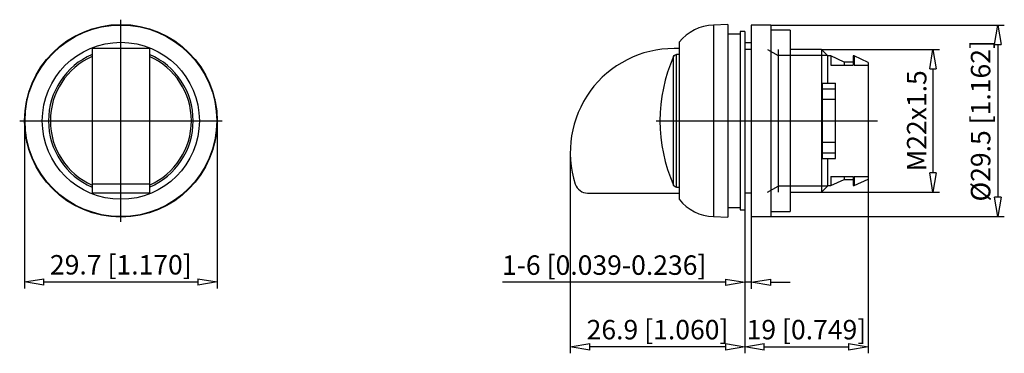
# Model space of a CAD drawing. Extents: x 156.5 to 217.2, y 247.5 to 268.1.
import ezdxf

# ---------------------------------------------------------------- set-up
doc = ezdxf.new("R2010")
doc.units = 0
doc.header["$LTSCALE"] = 0.25
doc.layers.get('0').update_dxf_attribs({"linetype": 'CONTINUOUS'})
doc.layers.add('BEM', color=3, linetype='CONTINUOUS')
doc.styles.get("Standard").update_dxf_attribs({"font": 'isocp.shx', "oblique": 15})

# ---------------------------------------------------------------- blocks, each defined once
blk = doc.blocks.new('_ClosedBlank')
at = {"layer": 'BEM', "color": 0, "lineweight": -2}
for p, q in [((-1, 0.167), (0, 0)), ((-1, 0.167), (-1, -0.167)), ((0, 0), (-1, -0.167))]:
    blk.add_line(p, q, dxfattribs=at)

msp = doc.modelspace()

# ---------------------------------------------------------------- linework, layer by layer
for p, q in [((162.775, 255.587), (162.775, 268.061)), ((200.206, 267.764), (199.309, 267.733)), ((199.309, 267.733), (199.309, 255.915)), ((200.206, 267.764), (200.206, 255.884)), ((200.966, 267.172), (200.206, 267.172)), ((201.246, 267.324), (200.966, 267.324)), ((200.966, 267.324), (200.966, 256.324)), ((201.246, 267.324), (201.246, 256.324)), ((202.846, 267.724), (201.646, 267.724)), ((201.646, 267.724), (201.646, 255.924)), ((202.846, 267.724), (202.846, 255.924)), ((202.846, 267.724), (217.246, 267.724)), ((204.046, 267.424), (202.846, 267.424)), ((204.046, 267.424), (204.046, 256.224)), ((197.206, 266.666), (197.206, 256.981)), ((201.646, 266.624), (201.246, 266.624)), ((216.846, 266.524), (216.846, 257.124)), ((161.008, 266.284), (161.008, 257.364)), ((164.542, 266.284), (161.008, 266.284)), ((164.542, 266.284), (164.542, 257.364)), ((197.206, 266.284), (196.886, 266.284)), ((197.206, 265.919), (197.032, 265.919)), ((197.032, 257.729), (197.032, 265.919)), ((201.646, 266.223), (201.246, 266.223)), ((202.646, 266.224), (203.299, 265.856)), ((203.299, 266.224), (203.299, 257.424)), ((205.978, 266.224), (204.046, 266.224)), ((206.346, 265.856), (205.978, 266.224)), ((205.978, 266.224), (205.978, 257.424)), ((205.978, 266.224), (213.246, 266.224)), ((196.851, 257.852), (196.851, 265.795)), ((206.346, 265.856), (203.299, 265.856)), ((206.346, 265.856), (206.346, 264.144)), ((206.546, 265.824), (206.346, 265.824)), ((207.366, 265.444), (206.546, 265.824)), ((206.546, 265.824), (206.546, 265.265)), ((207.926, 265.444), (207.366, 265.444)), ((207.366, 265.444), (207.366, 265.265)), ((207.986, 265.824), (207.926, 265.824)), ((207.926, 265.824), (207.926, 265.265)), ((208.846, 265.424), (207.986, 265.824)), ((207.986, 265.824), (207.986, 265.265)), ((208.846, 265.424), (208.846, 258.224)), ((206.546, 265.265), (207.926, 265.265)), ((207.986, 265.265), (208.846, 265.265)), ((212.846, 265.024), (212.846, 258.624)), ((206.046, 264.144), (206.846, 264.144)), ((206.046, 259.504), (206.046, 264.144)), ((206.846, 259.504), (206.846, 264.144)), ((206.046, 263.792), (206.846, 263.792)), ((156.992, 263.178), (156.964, 263.151)), ((156.964, 263.151), (156.964, 263.055)), ((168.586, 263.151), (168.559, 263.178)), ((168.586, 263.055), (168.586, 263.151)), ((206.046, 263.151), (206.846, 263.151)), ((156.538, 261.824), (169.012, 261.824)), ((156.835, 261.824), (156.835, 251.484)), ((168.715, 261.824), (168.715, 251.484)), ((195.79, 261.824), (209.428, 261.824)), ((156.964, 260.593), (156.964, 260.497)), ((156.964, 260.497), (156.992, 260.47)), ((168.559, 260.47), (168.586, 260.497)), ((168.586, 260.497), (168.586, 260.593)), ((206.046, 260.497), (206.846, 260.497)), ((190.486, 259.884), (190.486, 247.484)), ((206.046, 259.855), (206.846, 259.855)), ((206.046, 259.504), (206.846, 259.504)), ((206.346, 259.504), (206.346, 257.792)), ((206.546, 258.383), (206.546, 257.824)), ((206.546, 258.383), (207.926, 258.383)), ((206.546, 257.824), (207.366, 258.204)), ((207.366, 258.383), (207.366, 258.204)), ((207.366, 258.204), (207.926, 258.204)), ((207.926, 258.383), (207.926, 257.824)), ((207.986, 258.383), (207.986, 257.824)), ((207.986, 258.383), (208.846, 258.383)), ((207.986, 257.824), (208.846, 258.224)), ((208.846, 258.224), (208.846, 247.484)), ((164.542, 257.918), (161.008, 257.918)), ((197.032, 257.729), (197.206, 257.729)), ((202.646, 257.424), (203.299, 257.792)), ((206.346, 257.792), (203.299, 257.792)), ((204.046, 257.424), (205.978, 257.424)), ((205.978, 257.424), (206.346, 257.792)), ((205.978, 257.424), (213.246, 257.424)), ((206.346, 257.824), (206.546, 257.824)), ((207.926, 257.824), (207.986, 257.824)), ((164.542, 257.364), (161.008, 257.364)), ((191.557, 257.364), (197.206, 257.364)), ((201.246, 257.384), (201.646, 257.384)), ((200.206, 256.476), (200.966, 256.476)), ((200.966, 256.324), (201.246, 256.324)), ((201.246, 256.324), (201.246, 251.464)), ((202.846, 256.224), (204.046, 256.224)), ((199.309, 255.915), (200.206, 255.884)), ((201.646, 255.924), (202.846, 255.924)), ((201.646, 255.924), (201.646, 251.464)), ((202.846, 255.924), (217.246, 255.924)), ((158.035, 251.884), (167.515, 251.884)), ((200.046, 251.864), (186.306, 251.864)), ((201.646, 251.864), (201.246, 251.864)), ((201.246, 251.484), (201.246, 247.484)), ((201.246, 251.484), (201.246, 247.484)), ((202.846, 251.864), (204.046, 251.864)), ((200.046, 247.884), (191.686, 247.884)), ((202.446, 247.884), (207.646, 247.884))]:
    msp.add_line(p, q)
for points in [[(196.851, 265.795), (196.887, 265.852), (196.946, 265.898), (197.01, 265.918), (197.032, 265.919)], [(197.032, 257.729), (196.984, 257.735), (196.956, 257.745), (196.9, 257.783), (196.859, 257.837), (196.851, 257.852)]]:
    msp.add_lwpolyline(points)
for radius in [5.94, 5.909, 4.842]:
    msp.add_circle((162.775, 261.824), radius)
for centre, radius, start, end in [((199.406, 264.934), 2.8, 91.99979, 141.78679), ((162.775, 261.824), 4.46, 113.34571, 246.65429), ((162.775, 261.824), 4.46, 293.34571, 66.65429), ((196.886, 259.884), 6.4, 90, 197.88713), ((162.775, 261.824), 4.347, 113.99049, 246.00951), ((162.775, 261.824), 4.347, 293.99049, 66.00951), ((205.857, 261.824), 9.843, 156.20322, 203.79678), ((191.557, 258.164), 0.8, 197.88713, 270), ((199.406, 258.714), 2.8, 218.21321, 268.00021)]:
    msp.add_arc(centre, radius, start, end)

# ---------------------------------------------------------------- block references
at = {"xscale": 1.2, "yscale": 1.2, "zscale": 1.2}
for p, rotation in [((216.846, 267.724), 90), ((212.846, 266.224), 90), ((212.846, 257.424), 270), ((216.846, 255.924), 270), ((156.835, 251.884), 180), ((201.646, 251.864), 180), ((190.486, 247.884), 180), ((201.246, 247.884), 180)]:
    msp.add_blockref('_ClosedBlank', p, dxfattribs=dict(at, rotation=rotation))
for p in [(168.715, 251.884), (201.246, 251.864), (201.246, 247.884), (208.846, 247.884)]:
    msp.add_blockref('_ClosedBlank', p, dxfattribs=at)

# ---------------------------------------------------------------- texts
at = {"char_height": 1.2, "attachment_point": 5, "rotation": 90}
for s, insert in [('\\A1;%%C29.5 [1.162]', (215.786, 261.824)), ('\\A1;M22x1.5', (211.846, 261.824))]:
    msp.add_mtext(s, dxfattribs=dict(at, insert=insert))
at = {"char_height": 1.2, "attachment_point": 5}
for s, insert in [('\\A1;29.7 [1.170]', (162.775, 252.944)), ('\\A1;1-6 [0.039-0.236]', (192.576, 252.924)), ('\\A1;26.9 [1.060]', (195.866, 248.944)), ('\\A1;19 [0.749]', (205.046, 248.944))]:
    msp.add_mtext(s, dxfattribs=dict(at, insert=insert))

doc.saveas('drawing.dxf')
